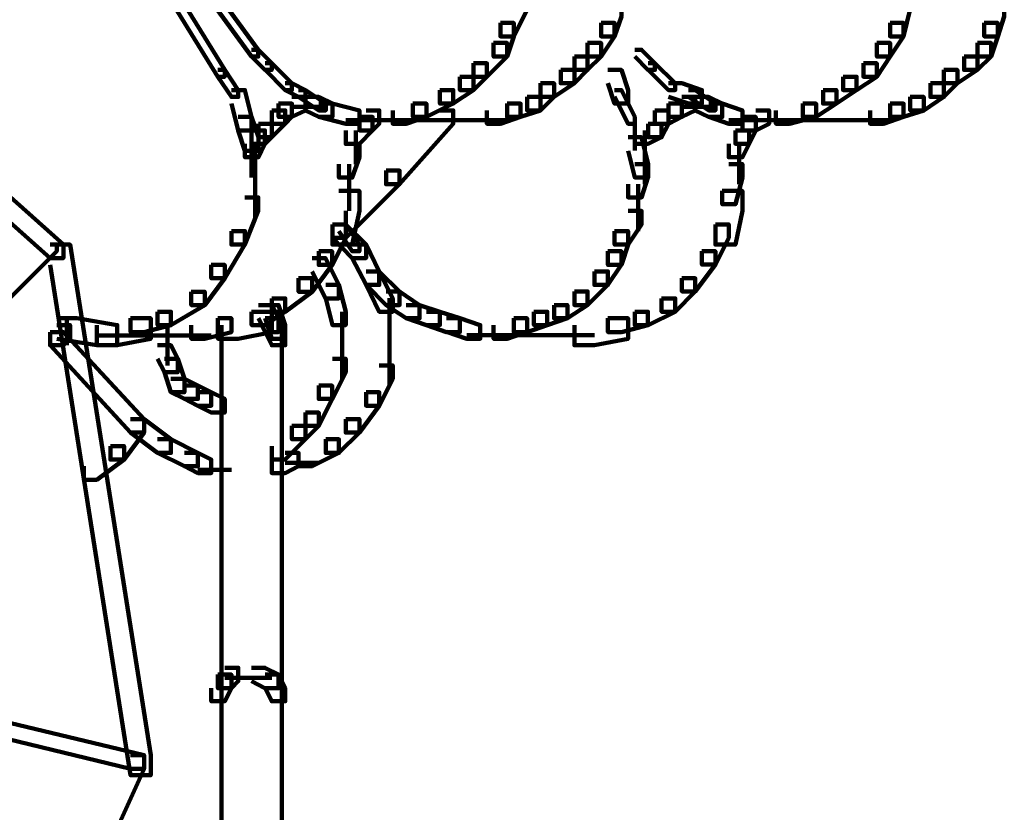
# Model space of a CAD drawing. Units: inches. Extents: x -9.3 to 19.7, y -17 to 25.6.
# Drawn here: x 17.6 to 18.1, y -3.9 to -3.5 of the extents above; entities that cross this region are included whole.
import ezdxf

# ---------------------------------------------------------------- set-up
doc = ezdxf.new("R2010")
doc.units = ezdxf.units.IN
doc.header["$MEASUREMENT"] = 0
doc.layers.add('Layer 1', color=7, linetype='Continuous')

# ---------------------------------------------------------------- blocks, each defined once
blk = doc.blocks.new('block 3')
at = {"layer": 'Layer 1', "color": 7, "lineweight": 100, "true_color": 0xffffff}
for points in [[(18.05869, -3.45841), (18.06528, -3.45841), (18.06528, -3.46509), (18.06201, -3.47843), (18.05535, -3.47843), (18.05535, -3.47184)], [(18.10506, -3.46175), (18.11157, -3.46175), (18.11157, -3.46859), (18.10832, -3.47843), (18.10173, -3.47843), (18.10173, -3.47184)], [(18.05535, -3.47184), (18.06201, -3.47184), (18.06201, -3.47843), (18.05535, -3.48836), (18.04883, -3.48836), (18.04883, -3.48169)], [(18.10173, -3.47184), (18.10832, -3.47184), (18.10832, -3.47843), (18.10506, -3.48836), (18.09831, -3.48836), (18.09831, -3.48169)], [(17.92963, -3.48503), (17.93297, -3.48503), (17.93956, -3.4917), (17.93956, -3.49495), (17.93614, -3.49495), (17.92963, -3.48836)], [(18.04876, -3.48169), (18.05535, -3.48169), (18.05535, -3.48836), (18.04876, -3.49829), (18.04217, -3.49829), (18.04217, -3.4917)], [(18.09831, -3.48169), (18.10506, -3.48169), (18.10506, -3.48836), (18.09831, -3.49495), (18.0918, -3.49495), (18.0918, -3.48836)], [(18.0918, -3.48836), (18.09831, -3.48836), (18.09831, -3.49495), (18.08846, -3.50155), (18.08187, -3.50155), (18.08187, -3.49495)], [(17.91645, -3.49495), (17.92304, -3.49495), (17.92638, -3.50488), (17.92638, -3.51154), (17.9197, -3.51154), (17.91645, -3.50155)], [(17.93631, -3.4917), (17.93956, -3.4917), (17.94956, -3.50155), (17.94956, -3.50488), (17.94623, -3.50488), (17.93631, -3.49495)], [(18.04217, -3.4917), (18.04876, -3.4917), (18.04876, -3.49829), (18.03883, -3.50488), (18.03216, -3.50488), (18.03216, -3.49829)], [(18.08187, -3.49495), (18.08846, -3.49495), (18.08846, -3.50155), (18.08187, -3.50829), (18.0752, -3.50829), (18.0752, -3.50155)], [(18.03216, -3.49829), (18.03883, -3.49829), (18.03883, -3.50488), (18.0289, -3.51154), (18.02231, -3.51154), (18.02231, -3.50488)], [(17.94623, -3.50155), (17.95283, -3.50155), (17.96267, -3.50488), (17.96267, -3.51154), (17.95608, -3.51154), (17.94623, -3.50829)], [(18.0752, -3.50155), (18.08187, -3.50155), (18.08187, -3.50829), (18.07194, -3.51488), (18.06528, -3.51488), (18.06528, -3.50829)], [(17.9197, -3.50488), (17.92304, -3.50488), (17.92963, -3.51813), (17.92963, -3.52147), (17.92638, -3.52147), (17.9197, -3.50829)], [(17.95283, -3.50829), (17.95942, -3.50829), (17.95942, -3.51488), (17.95283, -3.51813), (17.94623, -3.51813), (17.94623, -3.51154)], [(17.95608, -3.50488), (17.95942, -3.50488), (17.96935, -3.51154), (17.96935, -3.51488), (17.96608, -3.51488), (17.95608, -3.50829)], [(17.95942, -3.50829), (17.96601, -3.50829), (17.97267, -3.51154), (17.97267, -3.51813), (17.96601, -3.51813), (17.95942, -3.51488)], [(18.02231, -3.50488), (18.0289, -3.50488), (18.0289, -3.51154), (18.01898, -3.51813), (18.0123, -3.51813), (18.0123, -3.51154)], [(18.06528, -3.50829), (18.07194, -3.50829), (18.07194, -3.51488), (18.06201, -3.51813), (18.05535, -3.51813), (18.05535, -3.51154)], [(17.94623, -3.51154), (17.95283, -3.51154), (17.95283, -3.51807), (17.94623, -3.52147), (17.93956, -3.52147), (17.93956, -3.51488)], [(17.95283, -3.5131), (17.96935, -3.5131)], [(17.96608, -3.51154), (17.97267, -3.51154), (17.9826, -3.51488), (17.9826, -3.52147), (17.97594, -3.52147), (17.96608, -3.51807)], [(18.0123, -3.51154), (18.01889, -3.51154), (18.01889, -3.51807), (18.00579, -3.52147), (17.99912, -3.52147), (17.99912, -3.51488)], [(18.05535, -3.51154), (18.06201, -3.51154), (18.06201, -3.51807), (18.0521, -3.52147), (18.04549, -3.52147), (18.04549, -3.51488)], [(17.92963, -3.51807), (17.92963, -3.53465)], [(17.93956, -3.51488), (17.94623, -3.51488), (17.94623, -3.52147), (17.94282, -3.52814), (17.93631, -3.52814), (17.93631, -3.52147)], [(17.9826, -3.51813), (17.98919, -3.51813), (17.98919, -3.52473), (17.98593, -3.53132), (17.97919, -3.53132), (17.97919, -3.52473)], [(17.98919, -3.51488), (17.99578, -3.51488), (17.99578, -3.52147), (17.98919, -3.52473), (17.9826, -3.52473), (17.9826, -3.51813)], [(17.93631, -3.52147), (17.94282, -3.52147), (17.94282, -3.52814), (17.93631, -3.53132), (17.92963, -3.53132), (17.92963, -3.52473)], [(17.97594, -3.51976), (17.99905, -3.51976)], [(17.98919, -3.51976), (18.00905, -3.51976)], [(17.98919, -3.51976), (18.04549, -3.51976)], [(18.03558, -3.51976), (18.05535, -3.51976)], [(17.92638, -3.52814), (17.93297, -3.52814), (17.93631, -3.54133), (17.93631, -3.54792), (17.92963, -3.54792), (17.92638, -3.53474)], [(17.9346, -3.52473), (17.9346, -3.54133)], [(17.97919, -3.52473), (17.98593, -3.52473), (17.98593, -3.53132), (17.9826, -3.53799), (17.97594, -3.53799), (17.97594, -3.53132)], [(17.9346, -3.53132), (17.9346, -3.55117)], [(17.98097, -3.53132), (17.98097, -3.55117)], [(17.92963, -3.54133), (17.93614, -3.54133), (17.93614, -3.54792), (17.93297, -3.55777), (17.92638, -3.55777), (17.92638, -3.55117)], [(17.97594, -3.54133), (17.9826, -3.54133), (17.9826, -3.54792), (17.97919, -3.5611), (17.97267, -3.5611), (17.97267, -3.55459)], [(17.93126, -3.55117), (17.93126, -3.57437)], [(17.97267, -3.55459), (17.9826, -3.55459), (17.9826, -3.56444), (17.97919, -3.58096), (17.96935, -3.58096), (17.96935, -3.57103)], [(17.78731, -3.56444), (17.78731, -3.57762)], [(17.92638, -3.56444), (17.93297, -3.56444), (17.93297, -3.57103), (17.92638, -3.58096), (17.9197, -3.58096), (17.9197, -3.57437)], [(17.7808, -3.57103), (17.78731, -3.57103), (17.79732, -3.58096), (17.79732, -3.58763), (17.79058, -3.58763), (17.7808, -3.57762)], [(17.78399, -3.57103), (17.78731, -3.57103), (17.79407, -3.58096), (17.79407, -3.5843), (17.79058, -3.5843), (17.78399, -3.57437)], [(17.96935, -3.57103), (17.97594, -3.57103), (17.97594, -3.57762), (17.96935, -3.59081), (17.96267, -3.59081), (17.96267, -3.5843)], [(17.9197, -3.57437), (17.92638, -3.57437), (17.92638, -3.58096), (17.92304, -3.59097), (17.91645, -3.59097), (17.91645, -3.5843)], [(17.79058, -3.58096), (17.79732, -3.58096), (17.80383, -3.59422), (17.80383, -3.60082), (17.79732, -3.60082), (17.79058, -3.58763)], [(17.91645, -3.5843), (17.92304, -3.5843), (17.92304, -3.59081), (17.91645, -3.60082), (17.90978, -3.60082), (17.90978, -3.59422)], [(17.96267, -3.5843), (17.96935, -3.5843), (17.96935, -3.59081), (17.95942, -3.60407), (17.95283, -3.60407), (17.95283, -3.59756)], [(17.77081, -3.58763), (17.77732, -3.58763), (17.78399, -3.60082), (17.78399, -3.60748), (17.77732, -3.60748), (17.77081, -3.59422)], [(17.79732, -3.59422), (17.80383, -3.59422), (17.81051, -3.60748), (17.81051, -3.61407), (17.80383, -3.61407), (17.79732, -3.60082)], [(17.79732, -3.59422), (17.80383, -3.59422), (17.81384, -3.60407), (17.81384, -3.61081), (17.80717, -3.61081), (17.79732, -3.60082)], [(17.90978, -3.59422), (17.91645, -3.59422), (17.91645, -3.60082), (17.90644, -3.61081), (17.89993, -3.61081), (17.89993, -3.60407)], [(17.77747, -3.60082), (17.78399, -3.60082), (17.78731, -3.61407), (17.78731, -3.62067), (17.7808, -3.62067), (17.77747, -3.60748)], [(17.95283, -3.59756), (17.95942, -3.59756), (17.95942, -3.60407), (17.94956, -3.61407), (17.94282, -3.61407), (17.94282, -3.60748)], [(17.80717, -3.60407), (17.81384, -3.60407), (17.82369, -3.61081), (17.82369, -3.61726), (17.8171, -3.61726), (17.80717, -3.61081)], [(17.89993, -3.60407), (17.90644, -3.60407), (17.90644, -3.61081), (17.89651, -3.61726), (17.88992, -3.61726), (17.88992, -3.61081)], [(17.74436, -3.61081), (17.75095, -3.61081), (17.75429, -3.61726), (17.75429, -3.62408), (17.74761, -3.62408), (17.74436, -3.61726)], [(17.74761, -3.61081), (17.75429, -3.61081), (17.75754, -3.62067), (17.75754, -3.62733), (17.75095, -3.62733), (17.74761, -3.61726)], [(17.80888, -3.60741), (17.80888, -3.63386)], [(17.8171, -3.61081), (17.82369, -3.61081), (17.8337, -3.61407), (17.8337, -3.62067), (17.82703, -3.62067), (17.8171, -3.61726)], [(17.88992, -3.61081), (17.89651, -3.61081), (17.89651, -3.61726), (17.88658, -3.62067), (17.87999, -3.62067), (17.87999, -3.61407)], [(17.94282, -3.60748), (17.94956, -3.60748), (17.94956, -3.61407), (17.93631, -3.62067), (17.92963, -3.62067), (17.92963, -3.61407)], [(17.78562, -3.61407), (17.78562, -3.63718)], [(17.82703, -3.61407), (17.8337, -3.61407), (17.84355, -3.61726), (17.84355, -3.62408), (17.83695, -3.62408), (17.82703, -3.62067)], [(17.87999, -3.61407), (17.88658, -3.61407), (17.88658, -3.62067), (17.87665, -3.62408), (17.87006, -3.62408), (17.87006, -3.61726)], [(17.92963, -3.61407), (17.93614, -3.61407), (17.93614, -3.62067), (17.92304, -3.62408), (17.91645, -3.62408), (17.91645, -3.61726)], [(17.64509, -3.62067), (17.6516, -3.62067), (17.6516, -3.62733), (17.64834, -3.63059), (17.64175, -3.63059), (17.64175, -3.62408)], [(17.65004, -3.61726), (17.65004, -3.63059)], [(17.6996, -3.62067), (17.6996, -3.64052)], [(17.72613, -3.62067), (17.72613, -3.63386)], [(17.72613, -3.62067), (17.72613, -3.63059)], [(17.74761, -3.61726), (17.75429, -3.61726), (17.75754, -3.624), (17.75754, -3.63059), (17.75095, -3.63059), (17.74761, -3.624)], [(17.75591, -3.62067), (17.75591, -3.64385)], [(17.83695, -3.61726), (17.84355, -3.61726), (17.85354, -3.62067), (17.85354, -3.62733), (17.84688, -3.62733), (17.83695, -3.624)], [(17.87006, -3.61726), (17.87665, -3.61726), (17.87665, -3.624), (17.86674, -3.62733), (17.86015, -3.62733), (17.86015, -3.62067)], [(17.91645, -3.61726), (17.92638, -3.61726), (17.92638, -3.62733), (17.90978, -3.63059), (17.89993, -3.63059), (17.89993, -3.62067)], [(17.64175, -3.62408), (17.64834, -3.62408), (17.68804, -3.66697), (17.68804, -3.67356), (17.68145, -3.67356), (17.64175, -3.63059)], [(17.72613, -3.624), (17.72613, -3.93507)], [(17.75591, -3.624), (17.75591, -3.93507)], [(17.80888, -3.624), (17.80888, -3.65044)], [(17.84688, -3.62562), (17.87006, -3.62562)], [(17.85354, -3.62562), (17.90978, -3.62562)], [(17.69472, -3.63059), (17.70131, -3.63059), (17.70464, -3.63718), (17.70464, -3.64385), (17.69805, -3.64385), (17.69472, -3.63718)], [(17.78562, -3.62733), (17.78562, -3.64711)], [(17.69805, -3.63718), (17.70464, -3.63718), (17.7079, -3.64711), (17.7079, -3.6537), (17.70131, -3.6537), (17.69805, -3.64385)], [(17.7808, -3.63718), (17.78731, -3.63718), (17.78731, -3.64385), (17.7808, -3.65704), (17.77406, -3.65704), (17.77406, -3.65044)], [(17.80383, -3.64052), (17.81051, -3.64052), (17.81051, -3.64711), (17.80383, -3.66037), (17.79732, -3.66037), (17.79732, -3.6537)], [(17.70131, -3.64711), (17.7079, -3.64711), (17.71457, -3.65044), (17.71457, -3.65704), (17.7079, -3.65704), (17.70131, -3.6537)], [(17.7079, -3.65044), (17.71457, -3.65044), (17.72116, -3.6537), (17.72116, -3.66037), (17.71457, -3.66037), (17.7079, -3.65704)], [(17.71457, -3.6537), (17.72116, -3.6537), (17.72776, -3.65704), (17.72776, -3.66371), (17.72116, -3.66371), (17.71457, -3.66037)], [(17.77406, -3.65044), (17.78065, -3.65044), (17.78065, -3.65704), (17.77406, -3.6703), (17.76747, -3.6703), (17.76747, -3.66371)], [(17.79732, -3.6537), (17.80383, -3.6537), (17.80383, -3.66037), (17.79407, -3.67356), (17.78731, -3.67356), (17.78731, -3.66697)], [(17.76747, -3.66371), (17.77406, -3.66371), (17.77406, -3.6703), (17.76747, -3.67689), (17.76088, -3.67689), (17.76088, -3.6703)], [(17.68145, -3.66697), (17.68804, -3.66697), (17.70131, -3.67689), (17.70131, -3.68357), (17.69472, -3.68357), (17.68145, -3.67356)], [(17.78731, -3.66697), (17.79407, -3.66697), (17.79407, -3.67356), (17.78399, -3.68357), (17.77747, -3.68357), (17.77747, -3.67689)], [(17.76088, -3.6703), (17.76747, -3.6703), (17.76747, -3.67689), (17.75754, -3.6869), (17.75095, -3.6869), (17.75095, -3.68023)], [(17.69472, -3.67689), (17.70131, -3.67689), (17.71457, -3.68357), (17.71457, -3.69016), (17.7079, -3.69016), (17.69472, -3.68357)], [(17.77747, -3.67689), (17.78399, -3.67689), (17.78399, -3.68357), (17.77081, -3.69016), (17.76413, -3.69016), (17.76413, -3.68357)], [(17.7079, -3.68357), (17.71457, -3.68357), (17.72116, -3.6869), (17.72116, -3.6935), (17.71457, -3.6935), (17.7079, -3.69016)], [(17.75754, -3.68357), (17.76413, -3.68357), (17.76413, -3.69016), (17.75754, -3.6935), (17.75095, -3.6935), (17.75095, -3.6869)], [(17.75754, -3.68853), (17.77406, -3.68853)], [(17.71457, -3.69187), (17.73109, -3.69187)], [(17.72776, -3.78943), (17.73443, -3.78943), (17.73443, -3.7961), (17.73109, -3.79951), (17.72442, -3.79951), (17.72442, -3.79277)], [(17.74102, -3.78943), (17.74753, -3.78943), (17.75429, -3.79277), (17.75429, -3.79951), (17.74753, -3.79951), (17.74102, -3.7961)], [(17.72442, -3.79277), (17.73109, -3.79277), (17.73109, -3.79951), (17.72776, -3.80595), (17.72116, -3.80595), (17.72116, -3.79951)], [(17.72776, -3.79431), (17.74436, -3.79431)], [(17.73443, -3.79431), (17.75095, -3.79431)], [(17.74761, -3.79277), (17.75429, -3.79277), (17.75754, -3.79951), (17.75754, -3.80595), (17.75095, -3.80595), (17.74761, -3.79951)], [(17.72613, -3.79951), (17.72613, -3.81254)], [(17.75591, -3.79951), (17.75591, -3.81254)]]:
    blk.add_lwpolyline(points, dxfattribs=at)
blk = doc.blocks.new('block 4')
at = {"layer": 'Layer 1', "color": 7, "lineweight": 100, "true_color": 0xffffff}
for points in [[(17.61188, -3.313), (17.6153, -3.313), (17.72776, -3.49495), (17.72776, -3.49829), (17.72442, -3.49829), (17.61188, -3.31626)], [(17.6153, -3.313), (17.61856, -3.313), (17.74428, -3.48503), (17.74428, -3.48836), (17.74102, -3.48836), (17.6153, -3.31626)], [(17.87006, -3.45841), (17.87665, -3.45841), (17.87665, -3.46525), (17.87006, -3.47843), (17.86347, -3.47843), (17.86347, -3.47184)], [(17.91645, -3.46175), (17.92304, -3.46175), (17.92304, -3.46859), (17.9197, -3.47843), (17.91303, -3.47843), (17.91303, -3.47184)], [(17.86347, -3.47184), (17.87006, -3.47184), (17.87006, -3.47843), (17.86674, -3.48836), (17.86015, -3.48836), (17.86015, -3.48169)], [(17.91303, -3.47184), (17.9197, -3.47184), (17.9197, -3.47843), (17.91303, -3.48836), (17.90644, -3.48836), (17.90644, -3.48169)], [(17.74102, -3.48503), (17.74436, -3.48503), (17.75095, -3.4917), (17.75095, -3.49495), (17.74753, -3.49495), (17.74102, -3.48836)], [(17.86015, -3.48169), (17.86674, -3.48169), (17.86674, -3.48836), (17.85681, -3.49829), (17.85029, -3.49829), (17.85029, -3.4917)], [(17.90644, -3.48169), (17.91303, -3.48169), (17.91303, -3.48836), (17.90644, -3.49495), (17.89993, -3.49495), (17.89993, -3.48836)], [(17.89993, -3.48836), (17.90644, -3.48836), (17.90644, -3.49495), (17.89993, -3.50155), (17.89317, -3.50155), (17.89317, -3.49495)], [(17.72442, -3.49495), (17.72776, -3.49495), (17.73443, -3.50488), (17.73443, -3.50829), (17.73109, -3.50829), (17.72442, -3.49829)], [(17.74761, -3.4917), (17.75095, -3.4917), (17.76088, -3.50155), (17.76088, -3.50488), (17.75754, -3.50488), (17.74761, -3.49495)], [(17.85029, -3.4917), (17.85681, -3.4917), (17.85681, -3.49829), (17.85029, -3.50488), (17.84355, -3.50488), (17.84355, -3.49829)], [(17.89317, -3.49495), (17.89993, -3.49495), (17.89993, -3.50155), (17.88992, -3.50829), (17.88325, -3.50829), (17.88325, -3.50155)], [(17.54907, -3.49829), (17.55575, -3.49829), (17.64834, -3.58096), (17.64834, -3.58763), (17.64175, -3.58763), (17.54907, -3.50488)], [(17.84355, -3.49829), (17.85029, -3.49829), (17.85029, -3.50488), (17.84029, -3.51154), (17.8337, -3.51154), (17.8337, -3.50488)], [(17.75754, -3.50155), (17.76088, -3.50155), (17.76747, -3.50488), (17.76747, -3.50829), (17.76413, -3.50829), (17.75754, -3.50488)], [(17.88325, -3.50155), (17.88992, -3.50155), (17.88992, -3.50829), (17.88325, -3.51488), (17.87665, -3.51488), (17.87665, -3.50829)], [(17.73109, -3.50488), (17.73768, -3.50488), (17.74102, -3.51813), (17.74102, -3.52473), (17.73443, -3.52473), (17.73109, -3.51154)], [(17.76088, -3.50829), (17.76747, -3.50829), (17.76747, -3.51488), (17.76088, -3.51813), (17.75429, -3.51813), (17.75429, -3.51154)], [(17.76413, -3.50488), (17.76747, -3.50488), (17.77747, -3.51154), (17.77747, -3.51488), (17.77406, -3.51488), (17.76413, -3.50829)], [(17.76747, -3.50829), (17.77406, -3.50829), (17.7808, -3.51154), (17.7808, -3.51813), (17.77406, -3.51813), (17.76747, -3.51488)], [(17.8337, -3.50488), (17.84029, -3.50488), (17.84029, -3.51154), (17.82703, -3.51813), (17.82043, -3.51813), (17.82043, -3.51154)], [(17.87665, -3.50829), (17.88325, -3.50829), (17.88325, -3.51488), (17.8734, -3.51813), (17.86674, -3.51813), (17.86674, -3.51154)], [(17.75429, -3.51154), (17.76088, -3.51154), (17.76088, -3.51813), (17.75754, -3.52147), (17.75095, -3.52147), (17.75095, -3.51488)], [(17.76088, -3.5131), (17.77747, -3.5131)], [(17.77406, -3.51154), (17.78065, -3.51154), (17.79407, -3.51488), (17.79407, -3.52147), (17.78731, -3.52147), (17.77406, -3.51813)], [(17.82043, -3.51154), (17.82703, -3.51154), (17.82703, -3.51813), (17.8171, -3.52147), (17.81051, -3.52147), (17.81051, -3.51488)], [(17.86674, -3.51154), (17.8734, -3.51154), (17.8734, -3.51813), (17.86347, -3.52147), (17.85681, -3.52147), (17.85681, -3.51488)], [(17.73443, -3.51813), (17.74102, -3.51813), (17.74436, -3.52814), (17.74436, -3.53474), (17.73768, -3.53474), (17.73443, -3.52473)], [(17.75095, -3.51488), (17.75754, -3.51488), (17.75754, -3.52147), (17.75095, -3.52814), (17.74436, -3.52814), (17.74436, -3.52147)], [(17.79407, -3.51813), (17.80058, -3.51813), (17.80058, -3.52473), (17.79407, -3.5314), (17.78731, -3.5314), (17.78731, -3.52473)], [(17.79732, -3.51488), (17.80383, -3.51488), (17.80383, -3.52147), (17.80058, -3.52473), (17.79407, -3.52473), (17.79407, -3.51813)], [(17.8337, -3.51488), (17.84029, -3.51488), (17.84029, -3.52147), (17.81384, -3.55126), (17.80717, -3.55126), (17.80717, -3.54458)], [(17.74436, -3.52147), (17.75095, -3.52147), (17.75095, -3.52814), (17.74761, -3.5314), (17.74102, -3.5314), (17.74102, -3.52473)], [(17.78731, -3.51976), (17.80717, -3.51976)], [(17.79732, -3.51976), (17.85681, -3.51976)], [(17.79732, -3.51976), (17.82043, -3.51976)], [(17.84688, -3.51976), (17.86674, -3.51976)], [(17.74102, -3.52473), (17.74753, -3.52473), (17.74753, -3.53132), (17.74436, -3.53799), (17.73768, -3.53799), (17.73768, -3.53132)], [(17.74102, -3.52814), (17.74102, -3.54792)], [(17.79228, -3.52473), (17.79228, -3.54133)], [(17.74273, -3.53132), (17.74273, -3.55117)], [(17.78731, -3.5314), (17.79407, -3.5314), (17.79407, -3.53799), (17.79058, -3.548), (17.78399, -3.548), (17.78399, -3.54133)], [(17.74273, -3.54133), (17.74273, -3.56786)], [(17.78902, -3.54133), (17.78902, -3.56444)], [(17.80717, -3.54458), (17.81384, -3.54458), (17.81384, -3.55117), (17.78731, -3.57762), (17.7808, -3.57762), (17.7808, -3.57103)], [(17.73768, -3.55777), (17.74428, -3.55777), (17.74428, -3.56444), (17.73768, -3.58096), (17.73109, -3.58096), (17.73109, -3.57437)], [(17.78399, -3.55459), (17.79407, -3.55459), (17.79407, -3.56444), (17.79058, -3.58096), (17.7808, -3.58096), (17.7808, -3.57103)], [(17.7808, -3.57103), (17.78731, -3.57103), (17.78731, -3.57762), (17.7808, -3.59097), (17.77406, -3.59097), (17.77406, -3.5843)], [(17.73109, -3.57437), (17.73768, -3.57437), (17.73768, -3.58096), (17.72776, -3.59756), (17.72116, -3.59756), (17.72116, -3.59097)], [(17.64175, -3.58096), (17.64509, -3.58096), (17.64509, -3.5843), (17.57559, -3.65386), (17.57225, -3.65386), (17.57225, -3.65044)], [(17.64175, -3.58096), (17.6516, -3.58096), (17.69138, -3.83247), (17.69138, -3.84239), (17.68145, -3.84239), (17.64175, -3.59097)], [(17.77406, -3.5843), (17.78065, -3.5843), (17.78065, -3.59097), (17.77081, -3.60422), (17.76413, -3.60422), (17.76413, -3.59756)], [(17.72116, -3.59097), (17.72776, -3.59097), (17.72776, -3.59756), (17.71791, -3.61081), (17.71124, -3.61081), (17.71124, -3.60422)], [(17.76413, -3.59756), (17.77081, -3.59756), (17.77081, -3.60422), (17.75754, -3.61407), (17.75095, -3.61407), (17.75095, -3.60748)], [(17.71124, -3.60422), (17.71791, -3.60422), (17.71791, -3.61081), (17.70131, -3.62067), (17.69472, -3.62067), (17.69472, -3.61407)], [(17.75095, -3.60748), (17.75754, -3.60748), (17.75754, -3.61407), (17.74761, -3.62067), (17.74102, -3.62067), (17.74102, -3.61407)], [(17.69472, -3.61407), (17.70131, -3.61407), (17.70131, -3.62067), (17.68804, -3.62408), (17.68145, -3.62408), (17.68145, -3.61726)], [(17.74102, -3.61407), (17.75095, -3.61407), (17.75095, -3.62408), (17.73443, -3.62733), (17.72442, -3.62733), (17.72442, -3.61726)], [(17.64509, -3.61726), (17.655, -3.61726), (17.67486, -3.62067), (17.67486, -3.63059), (17.66486, -3.63059), (17.64509, -3.62733)], [(17.68145, -3.61726), (17.6913, -3.61726), (17.6913, -3.62733), (17.67486, -3.63059), (17.66486, -3.63059), (17.66486, -3.62067)], [(17.72442, -3.61726), (17.73109, -3.61726), (17.73109, -3.62408), (17.71791, -3.62733), (17.71124, -3.62733), (17.71124, -3.62067)], [(17.66486, -3.62571), (17.72116, -3.62571)], [(17.68145, -3.66697), (17.68804, -3.66697), (17.68804, -3.67356), (17.6782, -3.6869), (17.67145, -3.6869), (17.67145, -3.68023)], [(17.67145, -3.68023), (17.6782, -3.68023), (17.6782, -3.6869), (17.66486, -3.69683), (17.65834, -3.69683), (17.65834, -3.69016)], [(17.5987, -3.81269), (17.60529, -3.81269), (17.68804, -3.83247), (17.68804, -3.83914), (17.68145, -3.83914), (17.5987, -3.81921)], [(17.68145, -3.83247), (17.68804, -3.83247), (17.68804, -3.83914), (17.58877, -4.05745), (17.58218, -4.05745), (17.58218, -4.05094)]]:
    blk.add_lwpolyline(points, dxfattribs=at)
blk = doc.blocks.new('block 2')
at = {"layer": 'Layer 1'}
for name in ['block 3', 'block 4']:
    blk.add_blockref(name, (0, 0), dxfattribs=at)

msp = doc.modelspace()

# ---------------------------------------------------------------- block references
at = {"layer": 'Layer 1'}
msp.add_blockref('block 2', (0, 0), dxfattribs=at)

doc.saveas('drawing.dxf')
